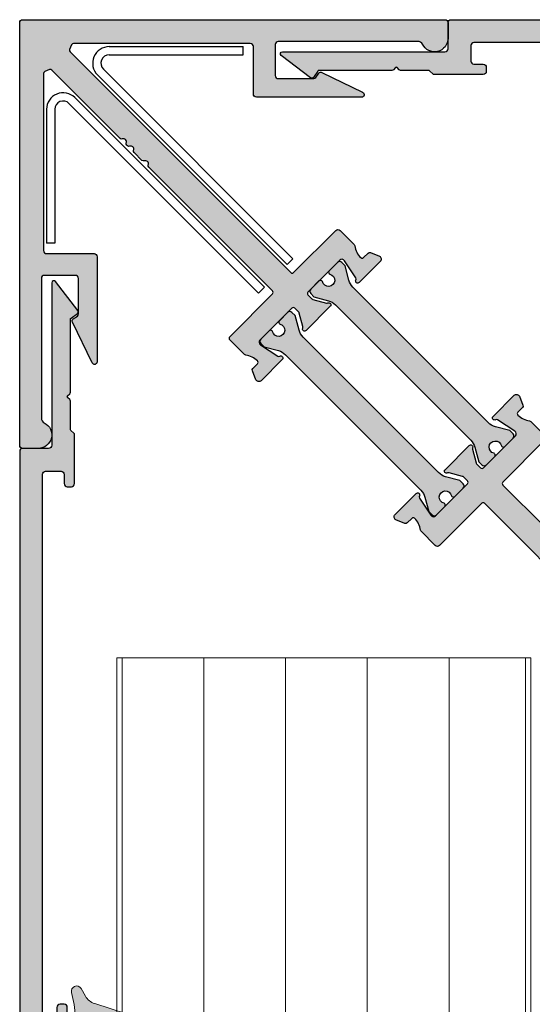
# Model space of a CAD drawing. Units: millimetres. Extents: x 6016 to 6452, y 3662 to 4113.
# Drawn here: x 6016 to 6066, y 4002 to 4097 of the extents above; entities that cross this region are included whole.
import ezdxf

# ---------------------------------------------------------------- set-up
doc = ezdxf.new("R2010")
doc.units = ezdxf.units.MM
for name, color, linetype in [('Rodeca_Dichtung', 7, 'Continuous'), ('Rodeca_Paneel', 7, 'Continuous'), ('Rodeca_Profile', 7, 'Continuous')]:
    doc.layers.add(name, color=color, linetype=linetype)

# ---------------------------------------------------------------- blocks, each defined once
blk = doc.blocks.new('492092')
at = {"layer": 'Rodeca_Profile'}
blk.add_lwpolyline([(3.458344022939855, 18.69829781967496, -0.4142135910473864), (3.158344022939673, 18.39829779030481), (1.658332802535824, 18.39829779030481, -0.414213562373096), (1.358332790614895, 18.69829780222574), (1.358332790614895, 19.598294738547, 0.4142135623730951), (1.058332778693966, 19.89829475046793), (0.6583358304515059, 19.89829475046793, 0.4142135623730951), (0.358335830451324, 19.59829475046786), (0.3583358304517787, 14.88113746294232, 0.1989123673798477), (0.4169144742145363, 14.73971610670503), (0.6997571866886574, 14.45687339423125, -0.1989123673797617), (0.758335830451415, 14.31545203799408), (0.758335830451415, 11.62256185901515, 0.1989123673795998), (0.8169144742141725, 11.48114050277798), (1.029046508569991, 11.26900846842238, -0.4142135623733128), (1.029046508569991, 11.1275871121851), (0.8169144742141725, 10.91545507782917, 0.1989123673795839), (0.758335830451415, 10.77403372159188), (0.758335830451415, 3.763070203007942), (0.758335830451415, 3.659279827918908), (0.6917792789868145, 3.612423713632779), (0.08257140079831515, 3.183538602608678, 0.4260695500489242), (0.03893722590873949, 2.898372214454525), (2.203030041207967, 0.0735038052858954, 0.7063628757298154), (2.558335830451142, 0.199520121005321), (2.558335830451142, 15.89829779030379, -0.4142135623731942), (2.858335830451324, 16.19829779030397), (5.358341933966585, 16.19829779030317, 0.4142135782472581), (5.658341933965858, 16.49829780656171), (5.658338894130793, 72.58646099958855, 0.4142123593696965), (5.358340098144254, 72.88646099524772), (3.85833766627502, 72.88646707492683, -0.4142120970105828), (3.558338870287571, 73.18646680186089), (3.558332790614713, 79.58646126831422, 0.414213284139281), (3.258332778693784, 79.88646099525022), (1.358338882209409, 79.88646099525067, 0.4142126720256626), (1.05833887028939, 79.58646189528065), (1.058335827092833, 78.5853562017212, 0.7019192238349379), (1.412834102569832, 78.4594596364368), (1.701751494729706, 78.8108949367612, -0.7081285434710438), (2.058335830451597, 78.68758010572083), (2.058332790614713, 73.18646692106938, -0.4142089487447229), (1.758337338499587, 72.88646707495889), (1.358334322429073, 72.8864609952152, 0.4142091106181285), (1.05833887028848, 72.58646098332929), (1.058338870288026, 70.18646708684514, 0.4142135623797595), (1.358338882216231, 69.8864670749241), (1.758332778700606, 69.88646707492455, 0.4142115838057887), (2.058332790607437, 70.18646506027494), (2.058338870294847, 71.08646300989733, -0.4142115838151972), (2.358338882209409, 71.3864609952501), (3.158338882210046, 71.38646099524988, -0.414213533698218), (3.458338894130065, 71.08646101269949), (3.458344022939855, 18.69829781967496, -0.4142135910473864)], format="xyb", close=True, dxfattribs=at)
blk = doc.blocks.new('902801')
at = {"layer": 'Rodeca_Dichtung', "lineweight": 13}
h = blk.add_hatch(color=251, dxfattribs=at)
h.dxf.hatch_style = 1
edge = h.paths.add_edge_path()
edge.add_line((11.99315322463735, 24.01519756170092), (11.99315322463735, 17.51556540722777))
edge.add_arc((10.99315322463735, 17.51556540722686), 1, -100.0000000000129, 5.212541509536095e-11, ccw=False)
edge.add_line((10.81950504697033, 16.53075765421545), (0.8975925744280175, 18.28025852335213))
edge.add_arc((0.7931532246375355, 17.68795353763107), 0.6014422448537186, 80.00000000002646, 252.0626234436945)
edge.add_line((0.607922654396134, 17.11574517545614), (10.25592207573936, 13.99257439949633))
edge.add_arc((9.947944756510879, 13.04118070031564), 0.9999999999999488, -11.577924592667216, 72.06262344374773, ccw=False)
edge.add_arc((37.37821895395791, 7.421567061207497), 26.99999999999989, 168.4220754073438, 180.8032028026927)
edge.add_arc((9.380970178830466, 7.029060980226859), 0.9999999999997977, -100.00000000000392, 0.8032028027101887, ccw=False)
edge.add_line((9.207322001163448, 6.04425322721454), (0.8973421312375649, 7.509526887426547))
edge.add_arc((0.793153224636626, 6.91864223561879), 0.6000000000005595, 79.99999999993369, 252.0626234436992)
edge.add_line((0.6083668330993532, 6.347806016111463), (9.719698758627601, 3.398360814348961))
edge.add_arc((8.734171337092448, 0.3539009769710901), 3.200000000000723, 30.021253459093828, 72.06262344367758, ccw=False)
edge.add_line((11.50485893001314, 1.954928853818274), (12.35580428339199, 0.4823100650028209))
edge.add_arc((13.22164415617954, 0.9826312765171679), 0.9999999999999692, 210.0212534590789, 374.9251779843893)
edge.add_arc((37.37821895395791, 7.421567061207497), 24.0000000000004, 150.2548018897066, 194.92517798438, ccw=False)
edge.add_arc((16.19315322463717, 19.52747429876672), 0.4000000000000726, 330.2548018896993, 477.3952689234721)
edge.add_line((16.0091026351347, 19.8826156516152), (15.57720381413947, 19.65878581042216))
edge.add_arc((15.39315322463699, 20.01392716327155), 0.3999999999998771, 180, 297.3952689234122, ccw=False)
edge.add_line((14.99315322463735, 20.01392716327155), (14.99315322463735, 22.92747429876636))
edge.add_arc((15.59315322463681, 22.92747429876636), 0.5999999999994543, 90, 180, ccw=False)
edge.add_line((15.59315322463681, 23.52747429876581), (20.8259803789133, 23.52747429876672))
edge.add_arc((20.8259803789133, 22.92747429876636), 0.6000000000003638, -19.040523293640888, 90, ccw=False)
edge.add_line((21.39315322463699, 22.73173221572324), (19.3402766452391, 16.78341577116225))
edge.add_arc((22.92106114558555, 15.51141641500089), 3.799999999999515, 160.4434740538968, 195.4064717992702)
edge.add_arc((20.25728526833336, 14.52747429876581), 1.000000000000444, 181.4660689744683, 336.6643784546436)
edge.add_line((21.17548555630947, 14.13135786239854), (24.02757851253227, 22.39544524260236))
edge.add_arc((21.19171428391383, 23.37415565781612), 3.00000000000093, 340.9594767063919, 445.5026911304408)
edge.add_line((21.42695109794749, 26.36491871117323), (14.38524434349802, 26.91878026179347))
edge.add_arc((14.46365661484379, 27.9157012795813), 1.000000000002359, 246.2010986388657, 265.5026911303811, ccw=False)
edge.add_line((14.06012886279314, 27.0007338739706), (1.193153224637172, 32.67545159954534))
edge.add_arc((0.7931532246375355, 31.98263127651717), 0.8000000000003563, 60.00000000004481, 239.9999999999559)
edge.add_line((0.3931532246369898, 31.2898109534899), (11.49315322463735, 24.88122296548499))
edge.add_arc((10.99315322463735, 24.01519756170092), 0.9999999999996882, 0, 59.99999999998971, ccw=False)
blk.add_lwpolyline([(11.99315322463735, 24.01519756170092), (11.99315322463735, 17.51556540722777, -0.4663076581549912), (10.81950504697033, 16.53075765421545), (0.8975925744280175, 18.28025852335213, 0.9330260734071714), (0.607922654396134, 17.11574517545614), (10.25592207573936, 13.99257439949633, -0.3820656042546208), (10.92759740641941, 12.8404802132045, 0.05407547565032346), (10.38087192079911, 7.043079054547889, -0.4705813506518798), (9.207322001163448, 6.04425322721454), (0.8973421312375649, 7.509526887426546, 0.9330260734071211), (0.6083668330993532, 6.347806016111463), (9.719698758627601, 3.398360814348962, -0.1855257624318396), (11.50485893001314, 1.954928853818274), (12.35580428339199, 0.4823100650028209, 0.8762351191670921), (14.18790714809074, 1.240188707904963, -0.1974176321544451), (16.54044938413426, 19.32901680306895, 0.7476905212821533), (16.0091026351347, 19.8826156516152), (15.57720381413947, 19.65878581042216, -0.5622947006726171), (14.99315322463735, 20.01392716327155), (14.99315322463735, 22.92747429876636, -0.414213562373095), (15.59315322463681, 23.52747429876581), (20.8259803789133, 23.52747429876672, -0.5152575821238474), (21.39315322463699, 22.73173221572324), (19.3402766452391, 16.78341577116225, 0.1537494475970246), (19.25761261645221, 14.50188936019276, 0.8040084979916072), (21.17548555630947, 14.13135786239854), (24.02757851253227, 22.39544524260236, 0.4906700451697749), (21.42695109794749, 26.36491871117323), (14.38524434349802, 26.91878026179347, -0.08441876941495037), (14.06012886279314, 27.0007338739706), (1.193153224637172, 32.67545159954534, 0.9999999999999999), (0.3931532246369898, 31.2898109534899), (11.49315322463735, 24.88122296548499, -0.2679491924311202)], format="xyb", close=True, dxfattribs=at)
blk = doc.blocks.new('454072')
at = {"layer": 'Rodeca_Profile'}
h = blk.add_hatch(color=253, dxfattribs=at)
h.dxf.hatch_style = 1
edge = h.paths.add_edge_path()
edge.add_arc((61.19995667240975, 120.3575694552), 0.3000000000001407, -8.071765478234738e-12, 90.00000560925821, ccw=False)
edge.add_line((61.49995667240989, 120.3575694552), (61.49995667240989, 118.8575582347961))
edge.add_arc((61.19995666048897, 118.8575582347961), 0.300000011920929, -90, 0, ccw=False)
edge.add_line((61.19995666048897, 118.5575582228752), (60.29995972416771, 118.5575582228752))
edge.add_arc((60.29995972416771, 118.2575582109542), 0.300000011920929, 90, 180)
edge.add_line((59.99995971224678, 118.2575582109542), (59.99995971224678, 117.8575612627118))
edge.add_arc((60.2999597122469, 117.8575612627117), 0.3000000000001251, 179.9999999999891, 269.9999999999891)
edge.add_line((60.29995971224685, 117.5575612627116), (65.01711699977238, 117.5575612627121))
edge.add_arc((65.01711699977237, 117.7575612627119), 0.1999999999998323, 270.0000000000041, 315.000000000046)
edge.add_line((65.15853835600967, 117.6161399064748), (65.44138106848345, 117.8989826189489))
edge.add_arc((65.58280242472074, 117.7575612627119), 0.1999999999997785, 90.00000000003263, 135.0000000000547, ccw=False)
edge.add_line((65.58280242472063, 117.9575612627117), (68.27569260369955, 117.9575612627117))
edge.add_arc((68.27569260369938, 118.1575612627116), 0.1999999999999176, 270.0000000000488, 315.0000000000374)
edge.add_line((68.41711395993673, 118.0161399064745), (68.62924599429232, 118.2282719408303))
edge.add_arc((68.69995667241096, 118.1575612627117), 0.09999999999994454, 44.99999999997692, 135.000000000023, ccw=False)
edge.add_line((68.7706673505296, 118.2282719408303), (68.98279938488554, 118.0161399064745))
edge.add_arc((69.12422074112294, 118.1575612627118), 0.20000000000007, 224.9999999999827, 269.9999999999674)
edge.add_line((69.12422074112283, 117.9575612627117), (76.13518425970676, 117.9575612627117))
edge.add_line((76.13518425970676, 117.9575612627117), (76.2389746347958, 117.9575612627117))
edge.add_line((76.2389746347958, 117.9575612627117), (76.28583074908192, 117.8910047112471))
edge.add_line((76.28583074908192, 117.8910047112471), (76.71471586010603, 117.2817968330586))
edge.add_arc((76.87825398603489, 117.3969284159006), 0.2000000000000897, 215.1457193584646, 307.4552286596302)
edge.add_line((76.99988224826018, 117.238162658169), (79.82475065742881, 119.4022554734682))
edge.add_arc((79.69873434170937, 119.5575612627115), 0.1999999999999207, 309.0561415135061, 449.999999999996)
edge.add_line((79.69873434170938, 119.7575612627114), (63.99995667241092, 119.7575612627114))
edge.add_arc((63.99995667241087, 120.0575612627115), 0.3000000000001251, 179.9999999999892, 270.00000000000944, ccw=False)
edge.add_line((63.69995667241074, 120.0575612627116), (63.69995667241153, 122.5575673662269))
edge.add_arc((63.39995667241229, 122.5575673662269), 0.2999999999992369, 359.9999999999946, 450.0000031052975)
edge.add_line((63.39995665615299, 122.8575673662261), (7.311793463126151, 122.8575643263911))
edge.add_arc((7.311793479385471, 122.5575643144701), 0.3000000119209436, 90.00000310530129, 179.9997677736442)
edge.add_line((7.011793467466987, 122.5575655304045), (7.011787387787876, 121.0575630985353))
edge.add_arc((6.711787375868782, 121.0575643144693), 0.3000000119215582, 270.0000544281299, 359.99976777372564, ccw=False)
edge.add_line((6.711787660853815, 120.7575643025478), (0.3117931944004795, 120.757558222875))
edge.add_arc((0.3117934793854836, 120.4575582109541), 0.3000000119209932, 90.0000544281244, 180.0000000000136)
edge.add_line((0.01179346746448573, 120.457558210954), (0.01179346746403098, 118.5575643144697))
edge.add_arc((0.3117934793853488, 118.5575643144696), 0.3000000119213178, 179.9999999999837, 269.9998258301392)
edge.add_line((0.311792567434054, 118.2575643025497), (1.312898260993506, 118.2575612593531))
edge.add_arc((1.311793479385307, 118.4575582109539), 0.2000000029800599, 270.3164982220468, 410.5795167504036)
edge.add_line((1.438794826277899, 118.6120595348301), (1.087359525953502, 118.90097692699))
edge.add_arc((1.211779746475254, 119.0575643144692), 0.2000000029806666, 90.31667236753941, 231.5302696938749, ccw=False)
edge.add_line((1.210674356993877, 119.2575612627119), (6.711787541645322, 119.257558222875))
edge.add_arc((6.711787375869478, 118.957558210954), 0.300000011920989, 0.0008708587276942126, 89.9999683391473, ccw=False)
edge.add_line((7.011787387755817, 118.9575627707598), (7.011793467499501, 118.5575597546893))
edge.add_arc((7.311793479385434, 118.5575643144693), 0.3000000119205856, 180.0008708537962, 269.9999999999962)
edge.add_line((7.311793479385415, 118.2575643025487), (9.711787375869562, 118.2575643025483))
edge.add_arc((9.711787375869394, 118.5575643144695), 0.3000000119212132, 270.0000000000322, 360.0000000013353)
edge.add_line((10.0117873877906, 118.5575643144765), (10.01178738779015, 118.9575582109609))
edge.add_arc((9.711787375869669, 118.9575582109541), 0.3000000119204813, 1.300041072542223e-09, 89.99961295363781)
edge.add_line((9.711789402439763, 119.2575582228677), (8.811791452817374, 119.2575643025551))
edge.add_arc((8.81179347938532, 119.557564314469), 0.3000000119207253, 179.9999999998697, 269.99961295404796, ccw=False)
edge.add_line((8.5117934674646, 119.5575643144697), (8.511793467464827, 120.3575643144703))
edge.add_arc((8.811793479385356, 120.3575643144698), 0.3000000119205293, 90.00000560928328, 179.9999999999023, ccw=False)
edge.add_line((8.811793450015216, 120.6575643263903), (61.19995664303974, 120.6575694552001))
h = blk.add_hatch(color=253, dxfattribs=at)
h.dxf.hatch_style = 1
h.paths.add_polyline_path([(105.0999566724114, 122.5575673662268, 0.4142135623730971), (104.7999566724114, 122.8575673662268), (63.99995667241149, 122.8575673662268, 0.4142135623730019), (63.69995667241153, 122.5575673662269), (63.69995667241153, 121.0575673662272, 0.7926769105479269), (66.16450501383237, 120.4797895884491, -0.2849150464413243), (66.6124082220712, 120.7575673662269), (80.10995667241144, 120.7575673662269, -0.4142135623730951), (80.40995667241157, 120.4575673662267), (80.40995667241157, 117.4702673662269, -0.4142135623730951), (80.1099566724115, 117.1702673662268), (76.68352586648402, 117.1702673662268, -0.2446984432290561), (76.47873785541184, 117.276873257139), (76.19579223894362, 117.6809614753146, 0.3689194771098517), (75.88141144117415, 117.7622658778016), (71.95036388571417, 115.8449658778016, 0.7954359166678245), (72.05995667241146, 115.3702673662268), (82.20995667241138, 115.3702673662268, 0.414213562373095), (82.50995667241148, 115.6702673662269), (82.50995667241148, 120.2575673662269, -0.4142135623730951), (82.80995667241143, 120.5575673662268), (99.89855399186114, 120.5575673662268, -0.3033466836073601), (100.0833298983633, 120.4341040526999), (100.2739427593401, 119.973923898567, -0.3033466836073349), (100.2305882090752, 119.7559658558567), (93.63121334576047, 113.1565909925423, 0.2982166266987393), (93.58645134553474, 112.9421233648317, -0.6546536707082135), (93.19760690363024, 112.5532789229271, 0.29821662669848), (92.9831392759196, 112.5085169227014, 0.4052585175504195), (92.87139073332156, 112.2534503187408, -0.67882578695434), (92.4905001224436, 111.8461721417405, 0.2982166266986318), (92.27603249473307, 111.8014101415148), (91.50989300220081, 111.0352706489825, 0.2982166266985995), (91.46513100197502, 110.8208030212719, -0.6546536707080038), (91.07628656007049, 110.4319585793674, 0.2982166266986324), (90.86181893236, 110.3871965791417), (78.9016071018608, 98.42698474864272, -0.4142135623730974), (78.61876438938623, 98.42698474864272), (74.54943557433592, 102.4963135636931, 0.4142135623730752), (74.12517150562407, 102.4963135636932), (72.76208176353062, 101.1332238215999, 0.1704664134559619), (72.70471243647616, 101.013762980757, -0.1768138087930837), (72.14141100716583, 99.87690963624758, -0.4070130857370385), (71.8620964194541, 99.88035185967587), (71.4189525996845, 100.3234956794455, 0.300965839132726), (71.20260992476399, 100.3675110941215), (70.33543632243595, 100.017150216429, 0.5373193821393928), (70.23568626610475, 99.52686302570308), (72.28629593154564, 97.47625336026196, 0.8621661189205159), (72.60419657063322, 97.71177605934129, -0.2729462958322715), (72.61294173989438, 97.91480520918633), (73.69679363994362, 99.5837907760362, -0.4769755326981711), (74.1605268446832, 99.63253109988767), (77.23644134284486, 96.55661660172613, -0.4286450582901691), (77.24354086766941, 96.26701412116493), (76.81928398423295, 95.84275723772835), (75.46153137278273, 95.47894852196899, -0.1907488141176304), (75.3152651580784, 95.4958688429726, 0.8631576700658425), (75.07934139615722, 95.17818264248112), (77.42057194866571, 92.8369520899725, 1.000096957523937), (77.70338723608168, 93.11982222218823), (78.0919063119997, 94.56979515322357), (78.51616319543619, 94.9940520366602, -0.4142135623731413), (78.79900590791078, 94.99405203666021), (81.87492040607229, 91.91813753849858, -0.4769755326981729), (81.82618008222082, 91.45440433375902), (80.15719451537085, 90.37055243370973, -0.2729462958322955), (79.95416536552591, 90.3618072644486, 0.8621661189205738), (79.71864266644651, 90.04390662536096), (81.76925233188773, 87.99329695991999, 0.5373193821393877), (82.25953952261362, 88.09304701625118), (82.60990040030616, 88.96022061857936, 0.3009658391327266), (82.5658849856301, 89.17656329349987), (82.1227411658605, 89.61970711326947, -0.4070130857370557), (82.11929894243221, 89.8990217009812, -0.1768138087930391), (83.25615228694149, 90.46232313029151, 0.1704664134559082), (83.37561312778446, 90.51969245734598), (84.73870286987778, 91.8827821994393, 0.4142135623730901), (84.73870286987778, 92.30704626815128), (80.66937405482747, 96.37637508320171, -0.4142135623730889), (80.66937405482747, 96.6592177956764), (101.9983551620416, 117.9881989028905, -0.3033466836073513), (102.2163132047519, 118.0315534531555), (102.6764933588844, 117.8409405921788, -0.3033466836073293), (102.7999566724114, 117.6561646856765), (102.7999566724114, 100.5675673662268, -0.4142135623730951), (102.4999566724115, 100.2675673662268), (97.91265667241152, 100.2675673662268, 0.4142135623730951), (97.61265667241139, 99.96756736622672), (97.61265667241139, 89.81756736622681, 0.7954359166678164), (98.08735518398622, 89.70797457952952), (100.0046551839863, 93.63902213498942, 0.3689194771097763), (99.92335078149927, 93.95340293275896), (99.5192625633238, 94.23634854922727, -0.2446984432289847), (99.41265667241157, 94.44113656029955), (99.41265667241157, 97.86756736622681, -0.4142135623730951), (99.71265667241158, 98.16756736622682), (102.6999566724115, 98.16756736622682, -0.4142135623730951), (102.9999566724115, 97.86756736622681), (102.9999566724115, 84.37001891588658, -0.2849150464413231), (102.7221788946337, 83.92211570764772, 0.7926769105479187), (103.2999566724119, 81.45756736622678), (104.7999566724114, 81.45756736622678, 0.4142135623730951), (105.0999566724114, 81.7575673662268)])
h = blk.add_hatch(color=7, dxfattribs=at)
h.dxf.hatch_style = 1
edge = h.paths.add_edge_path()
edge.add_line((78.64545204260298, 94.72334183325421), (78.33432505888186, 94.41221484953309))
edge.add_line((78.33432505888186, 94.41221484953309), (77.95953535662466, 93.01348063855215))
edge.add_arc((76.51064661719101, 93.40170920620487), 1.499999999999763, 314.99999999999426, 345.0000000000396, ccw=False)
edge.add_line((77.57130678897056, 92.34104903442511), (64.48144616166599, 79.25118840712486))
edge.add_arc((63.42078598988628, 80.31184857890491), 1.500000000000082, 284.99999999996385, 314.9999999999904, ccw=False)
edge.add_line((63.80901455753917, 78.86295983947099), (62.41028034655835, 78.4881701372139))
edge.add_line((62.41028034655835, 78.4881701372139), (62.09915336283711, 78.17704315349266))
edge.add_arc((62.31128539719383, 77.96491111913593), 0.3000000000010696, 134.9999999999981, 225.0000000000019)
edge.add_line((62.09915336283711, 77.7527790847792), (62.89464849167132, 76.957283955945))
edge.add_arc((63.03606984790849, 77.09870531218218), 0.1999999999998087, 225, 315)
edge.add_line((63.17749120414567, 76.957283955945), (63.22581312862997, 77.0056058804293))
edge.add_arc((63.81388730721437, 76.88657327782705), 0.5999999999999837, -78.55730976191552, 168.5573097619064, ccw=False)
edge.add_line((63.93291990981652, 76.29849909924263), (63.8845979853329, 76.25017717475913))
edge.add_arc((64.0260193415707, 76.10875581852133), 0.200000000000693, 135, 225)
edge.add_line((63.8845979853329, 75.96733446228353), (64.68009311416711, 75.17183933344921))
edge.add_arc((64.89222514852321, 75.38397136780533), 0.3000000000002054, 225.0000000000019, 314.9999999999981)
edge.add_line((65.10435718287931, 75.17183933344921), (65.41548416660112, 75.48296631717102))
edge.add_line((65.41548416660112, 75.48296631717102), (65.79027386886025, 76.88170052815263))
edge.add_arc((67.23916260829263, 76.4934719604985), 1.499999999998909, 134.9999999999954, 164.9999999999747, ccw=False)
edge.add_line((66.17850243651367, 77.55413213227763), (79.26836306381858, 90.64399275957823))
edge.add_arc((80.32902323559748, 89.58333258779894), 1.499999999998967, 105.00000000001961, 134.9999999999893, ccw=False)
edge.add_line((79.94079466794346, 91.03222132723141), (81.33952887892463, 91.4070110294902))
edge.add_line((81.33952887892463, 91.4070110294902), (81.65065586264643, 91.71813801321201))
edge.add_arc((81.43852382829034, 91.93027004756811), 0.3000000000001853, 314.9999999999981, 405.0000000000019)
edge.add_line((81.65065586264643, 92.14240208192422), (80.85516073381223, 92.93789721075842))
edge.add_arc((80.71373937757443, 92.79647585452062), 0.200000000000693, 45, 135)
edge.add_line((80.57231802133663, 92.93789721075842), (80.52399609685301, 92.88957528627492))
edge.add_arc((79.93592191826869, 93.00860788887707), 0.5999999999998874, 101.44269023809431, 348.5573097619142, ccw=False)
edge.add_line((79.81688931566646, 93.59668206746136), (79.86521124015064, 93.64500399194566))
edge.add_arc((79.72378988391347, 93.78642534818283), 0.1999999999998087, 315, 404.9999999999999)
edge.add_line((79.86521124015064, 93.92784670442), (79.06971611131644, 94.72334183325421))
edge.add_arc((78.85758407695971, 94.51120979889747), 0.3000000000010897, 45.00000000000192, 134.9999999999981)
edge = h.paths.add_edge_path()
edge.add_line((73.82346603646818, 99.54532783938913), (73.51233905274705, 99.2342008556679))
edge.add_line((73.51233905274705, 99.2342008556679), (73.13754935048985, 97.83546664468696))
edge.add_arc((71.68866061105629, 98.22369521233963), 1.499999999999669, 314.99999999999307, 345.00000000004036, ccw=False)
edge.add_line((72.74932078283575, 97.16303504055992), (59.65946015553106, 84.07317441325966))
edge.add_arc((58.59879998375165, 85.13383458503955), 1.499999999999761, 284.9999999999604, 314.9999999999873, ccw=False)
edge.add_line((58.98702855140436, 83.68494584560591), (57.58829434042343, 83.3101561433487))
edge.add_line((57.58829434042343, 83.3101561433487), (57.27716735670231, 82.99902915962758))
edge.add_arc((57.48929939105902, 82.78689712527085), 0.3000000000010696, 134.9999999999981, 225.0000000000019)
edge.add_line((57.27716735670231, 82.57476509091413), (58.07266248553663, 81.77926996207981))
edge.add_arc((58.2140838417738, 81.92069131831698), 0.1999999999998087, 225, 315)
edge.add_line((58.35550519801097, 81.77926996207981), (58.40382712249516, 81.82759188656411))
edge.add_arc((58.99190130107952, 81.70855928396192), 0.5999999999999376, -78.55730976191097, 168.557309761911, ccw=False)
edge.add_line((59.11093390368171, 81.12048510537755), (59.0626119791981, 81.07216318089394))
edge.add_arc((59.20403333543589, 80.93074182465614), 0.200000000000693, 135, 225)
edge.add_line((59.0626119791981, 80.78932046841834), (59.8581071080323, 79.99382533958413))
edge.add_arc((60.07023914238846, 80.2059573739402), 0.3000000000002054, 224.9999999999866, 314.9999999999828)
edge.add_line((60.2823711767445, 79.99382533958402), (60.59349816046631, 80.30495232330594))
edge.add_line((60.59349816046631, 80.30495232330594), (60.96828786272545, 81.70368653428756))
edge.add_arc((62.41717660215781, 81.31545796663342), 1.499999999998895, 134.999999999995, 164.9999999999746, ccw=False)
edge.add_line((61.35651643037886, 82.37611813841255), (74.44637705768378, 95.46597876571315))
edge.add_arc((75.50703722946268, 94.40531859393386), 1.499999999998977, 105.00000000002021, 134.9999999999897, ccw=False)
edge.add_line((75.11880866180866, 95.85420733336633), (76.51754287278982, 96.22899703562513))
edge.add_line((76.51754287278982, 96.22899703562513), (76.82866985651162, 96.54012401934693))
edge.add_arc((76.61653782215555, 96.75225605370304), 0.3000000000001753, 314.9999999999961, 405.0000000000039)
edge.add_line((76.82866985651162, 96.96438808805914), (76.03317472767742, 97.75988321689334))
edge.add_arc((75.89175337143956, 97.61846186065549), 0.2000000000007733, 45, 135)
edge.add_line((75.7503320152017, 97.75988321689334), (75.7020100907182, 97.71156129240973))
edge.add_arc((75.11393591213385, 97.83059389501193), 0.5999999999999265, 101.44269023809062, 348.55730976190944, ccw=False)
edge.add_line((74.99490330953165, 98.41866807359628), (75.04322523401584, 98.46698999808046))
edge.add_arc((74.90180387777866, 98.60841135431764), 0.1999999999998087, 315, 404.9999999999999)
edge.add_line((75.04322523401584, 98.74983271055481), (74.24773010518163, 99.54532783938913))
edge.add_arc((74.0355980708249, 99.33319580503239), 0.3000000000010897, 45.00000000000192, 134.9999999999981)
h = blk.add_hatch(color=253, dxfattribs=at)
h.dxf.hatch_style = 1
edge = h.paths.add_edge_path()
edge.add_arc((102.5999587613846, 78.957567366225), 0.3000000000001407, 359.9999943907405, 450.0000000000082)
edge.add_line((102.5999587613845, 79.25756736622515), (101.0999475409807, 79.25756736622515))
edge.add_arc((101.0999475409807, 78.95756735430422), 0.300000011920929, 90, 180)
edge.add_line((100.7999475290598, 78.95756735430422), (100.7999475290598, 78.05757041798296))
edge.add_arc((100.4999475171388, 78.05757041798296), 0.300000011920929, -90, 0, ccw=False)
edge.add_line((100.4999475171388, 77.75757040606203), (100.0999505688964, 77.75757040606203))
edge.add_arc((100.0999505688963, 78.05757040606215), 0.3000000000001251, 180.0000000000109, 270.00000000001086, ccw=False)
edge.add_line((99.79995056889618, 78.0575704060621), (99.79995056889663, 82.77472769358764))
edge.add_arc((99.99995056889647, 82.77472769358762), 0.1999999999998323, 134.9999999999539, 179.9999999999959, ccw=False)
edge.add_line((99.85852921265939, 82.91614904982492), (100.1413719251335, 83.1989917622987))
edge.add_arc((99.9999505688965, 83.34041311853599), 0.1999999999997785, 314.9999999999453, 359.9999999999674)
edge.add_line((100.1999505688963, 83.34041311853588), (100.1999505688963, 86.0333032975148))
edge.add_arc((100.3999505688962, 86.03330329751464), 0.1999999999999176, 134.9999999999626, 179.9999999999511, ccw=False)
edge.add_line((100.258529212659, 86.17472465375198), (100.4706612470148, 86.38685668810757))
edge.add_arc((100.3999505688963, 86.45756736622621), 0.09999999999994454, 314.999999999977, 405.0000000000231)
edge.add_line((100.4706612470148, 86.52827804434486), (100.258529212659, 86.74041007870079))
edge.add_arc((100.3999505688963, 86.88183143493819), 0.20000000000007, 180.0000000000326, 225.0000000000173, ccw=False)
edge.add_line((100.1999505688963, 86.88183143493808), (100.1999505688963, 93.89279495352201))
edge.add_line((100.1999505688963, 93.89279495352201), (100.1999505688963, 93.99658532861105))
edge.add_line((100.1999505688963, 93.99658532861105), (100.1333940174317, 94.04344144289718))
edge.add_line((100.1333940174317, 94.04344144289718), (99.52418613924317, 94.47232655392128))
edge.add_arc((99.6393177220852, 94.63586467985014), 0.2000000000000897, 142.5447713403698, 234.8542806415354, ccw=False)
edge.add_line((99.4805519643536, 94.75749294207543), (101.6446447796528, 97.58236135124406))
edge.add_arc((101.7999505688961, 97.45634503552462), 0.1999999999999207, 3.979039320256561e-12, 140.943858486494, ccw=False)
edge.add_line((101.999950568896, 97.45634503552463), (101.999950568896, 81.75756736622617))
edge.add_arc((102.2999505688961, 81.75756736622611), 0.3000000000001251, 179.9999999999891, 270.0000000000109)
edge.add_line((102.2999505688962, 81.45756736622599), (104.7999566724114, 81.45756736622678))
edge.add_arc((104.7999566724115, 81.15756736622754), 0.299999999999244, -3.1052961730893003e-06, 90.00000000000551, ccw=False)
edge.add_line((105.0999566724107, 81.15756734996825), (105.0999536325757, 25.0694041569414))
edge.add_arc((104.7999536206547, 25.06940417320072), 0.3000000119209436, 270.00023222635576, 359.99999689469854, ccw=False)
edge.add_line((104.7999548365891, 24.76940416128224), (103.2999524047199, 24.76939808160313))
edge.add_arc((103.2999536206539, 24.46939806968404), 0.3000000119215563, 90.00023222627436, 179.9999455718705)
edge.add_line((102.9999536087324, 24.46939835466907), (102.9999475290596, 18.06940388821573))
edge.add_arc((102.6999475171387, 18.06940417320073), 0.3000000119209932, 269.9999999999864, 359.9999455718759, ccw=False)
edge.add_line((102.6999475171387, 17.76940416127974), (100.7999536206543, 17.76940416127928))
edge.add_arc((100.7999536206542, 18.0694041732006), 0.3000000119213162, 180.0001741698605, 270.00000000001626, ccw=False)
edge.add_line((100.4999536087343, 18.06940326124931), (100.4999505655377, 19.07050895480876))
edge.add_arc((100.6999475171385, 19.06940417320056), 0.2000000029800599, 39.420483249595975, 179.6835017779536, ccw=False)
edge.add_line((100.8544488410147, 19.19640552009315), (101.1433662331746, 18.84497021976875))
edge.add_arc((101.2999536206539, 18.96939044029051), 0.2000000029806671, 218.4697303061253, 359.6833276324605)
edge.add_line((101.4999505688965, 18.96828505080913), (101.4999475290596, 24.46939823546057))
edge.add_arc((101.1999475171386, 24.46939806968473), 0.300000011920989, 3.166085287926914e-05, 89.9991291412723)
edge.add_line((101.1999520769445, 24.76939808157107), (100.7999490608739, 24.76940416131475))
edge.add_arc((100.7999536206539, 25.06940417320069), 0.3000000119205874, 180.0000000000041, 269.9991291462037, ccw=False)
edge.add_line((100.4999536087333, 25.06940417320067), (100.4999536087329, 27.46939806968481))
edge.add_arc((100.7999536206541, 27.46939806968465), 0.3000000119212132, 89.99999999866469, 179.9999999999681, ccw=False)
edge.add_line((100.7999536206611, 27.76939808160586), (101.1999475171455, 27.7693980816054))
edge.add_arc((101.1999475171387, 27.46939806968492), 0.3000000119204813, 0.00038704636222064437, 89.99999999869999, ccw=False)
edge.add_line((101.4999475290523, 27.46940009625501), (101.4999536087397, 26.56940214663263))
edge.add_arc((101.7999536206536, 26.56940417320057), 0.3000000119207253, 180.0003870459524, 270.0000000001303)
edge.add_line((101.7999536206543, 26.26940416127985), (102.5999536206549, 26.26940416128008))
edge.add_arc((102.5999536206544, 26.56940417320061), 0.3000000119205275, 270.0000000000977, 359.9999943907169)
edge.add_line((102.8999536325749, 26.56940414383047), (102.8999587613847, 78.95756733685499))
h = blk.add_hatch(color=253, dxfattribs=at)
h.dxf.hatch_style = 1
h.paths.add_polyline_path([(53.3826107528329, 69.37245449368172, 0.2982166266986243), (53.42737275305864, 69.5869221213921, -0.6546536707078632), (53.81621719496292, 69.97576656329655, 0.2982166266984891), (54.03068482267342, 70.02052856352235), (54.79682431520584, 70.78666805605465, 0.2982166266986374), (54.84158631543164, 71.00113568376531, -0.6546536707079859), (55.23043075733606, 71.38998012566977, 0.2982166266985825), (55.4448983850466, 71.43474212589553, 0.4052585175516273), (55.55664692764427, 71.68980872985713, -0.6788257869529795), (55.9375375385226, 72.09708690685628, 0.2982166266986333), (56.1520051662331, 72.14184890708202), (60.16327740041743, 76.15312114126635, -0.4142135623731025), (60.446120112892, 76.15312114126635), (64.5154489279423, 72.08379232621594, 0.4142135623731097), (64.93971299665455, 72.08379232621596), (66.30280273874786, 73.44688206830938, 0.1704664134558763), (66.36017206580233, 73.56634290915235, -0.176813808793063), (66.92347349511277, 74.70319625366152, -0.4070130857370779), (67.20278808282438, 74.69975403023318), (67.64593190259367, 74.25661021046368, 0.3009658391328223), (67.86227457751446, 74.21259479578755), (68.72944817984249, 74.56295567348012, 0.5373193821393565), (68.82919823617365, 75.05324286420604), (66.77858857073295, 77.10385252964699, 0.8621661189201774), (66.4606879316452, 76.86832983056775, -0.2729462958320549), (66.45194276238396, 76.66530068072292), (65.36809086233461, 74.99631511387287, -0.4769755326981713), (64.90435765759524, 74.94757479002142), (61.82844315943362, 78.02348928818293, -0.4142135623730583), (61.8284431594336, 78.30633200065749), (62.25270004287012, 78.73058888409413), (63.70267297390552, 79.11910796001199, 1.000096957443413), (63.98554310612531, 79.40192324742378), (61.64431255361264, 81.74315379993668, 0.8631576700657559), (61.32662635312106, 81.5072300380155, -0.1907488141175072), (61.34354667412465, 81.36096382331128), (60.97973795836558, 80.00321121186097), (60.55548107492885, 79.57895432842437, -0.3999278465942701), (60.27973788727876, 79.57219456033766), (57.18996409620603, 82.66196835141041, -0.4769755326981485), (57.23870442005746, 83.12570155614995), (58.90768998690736, 84.20955345619943, -0.2729462958322736), (59.11071913675252, 84.2182986254606, 0.8621661189204664), (59.34624183583175, 84.53619926454807), (57.2956321703906, 86.5868089299891, 0.5373193821394704), (56.80534497966459, 86.48705887365784), (56.45498410197221, 85.6198852713295, 0.300965839132736), (56.4989995166483, 85.40354259640904), (56.94214333641794, 84.96039877663964, -0.4070130857371015), (56.94558555984626, 84.68108418892791, -0.1768138087931156), (55.80873221533644, 84.11778275961743, 0.1704664134559702), (55.68927137449358, 84.06041343256302), (54.32618163240043, 82.69732369046974, 0.41421356237309), (54.32618163240044, 82.2730596217578), (58.39551044745099, 78.20373080670737, -0.4142135623731025), (58.39551044745099, 77.9208880942328), (47.92010101267768, 67.44547865945948, -0.1989123673796574), (47.70796897832184, 67.3576106938155), (8.700000000000045, 67.3576106938155, -0.414213562373095), (8.5, 67.55761069381555), (8.5, 69.2576106938156, -0.414213562373095), (8.700000000000045, 69.45761069381564), (9.799999999999983, 69.45761069381564, 0.4142135623730951), (10, 69.65761069381566), (10, 70.25761069381562, 0.414213562373095), (9.799999999999983, 70.45761069381564), (5.700000000000045, 70.45761069381564, 0.414213562373095), (5.5, 70.2576106938156), (5.5, 69.65761069381563, 0.4142135623730951), (5.699999999999989, 69.45761069381564), (6.799999999999983, 69.45761069381564, -0.4142135623730951), (7, 69.25761069381562), (7, 67.1576106938156, -0.4142135623730949), (6.80000000000004, 66.95761069381564), (1.699999999999989, 66.95761069381564, -0.4142135623730951), (1.5, 67.15761069381563), (1.5, 69.2576106938156, -0.414213562373095), (1.700000000000045, 69.45761069381564), (2.80000000000004, 69.45761069381564, 0.4142135623730949), (3, 69.6576106938156), (3, 70.25761069381554, 0.4142135623730848), (2.800000000000018, 70.45761069381552), (0.2000000000000526, 70.45761069381564, 0.414213562373116), (-7.105427357601002e-15, 70.2576106938156), (0, 65.65761069381568, 0.4142135623730945), (0.2000000000000455, 65.45761069381564), (8.700000000000045, 65.45761069381564), (47.4000000000002, 65.45761069381552, -0.4142135623730943), (47.70000000000005, 65.15761069381568), (47.70000000000005, 26.45761069381552), (47.70000000000005, 17.95761069381552, 0.414213562373095), (47.90000000000009, 17.75761069381548), (52.5, 17.75761069381548, 0.4142135623731054), (52.70000000000005, 17.95761069381553), (52.69999999999993, 20.5576106938155, 0.4142135623730848), (52.49999999999994, 20.75761069381548), (51.90000000000006, 20.75761069381548, 0.414213562373095), (51.70000000000005, 20.55761069381546), (51.70000000000005, 19.45761069381552, -0.414213562373095), (51.5, 19.25761069381548), (49.40000000000003, 19.25761069381548, -0.4142135623730951), (49.20000000000005, 19.45761069381547), (49.20000000000005, 24.55761069381552, -0.4142135623730949), (49.40000000000001, 24.75761069381548), (51.50000000000009, 24.75761069381548, -0.4142135623731262), (51.70000000000005, 24.5576106938155), (51.69999999999993, 23.45761069381555, 0.4142135623731263), (51.89999999999998, 23.25761069381548), (52.50000000000006, 23.25761069381548, 0.4142135623730951), (52.70000000000005, 23.45761069381547), (52.70000000000005, 27.55761069381552, 0.4142135623730949), (52.50000000000009, 27.75761069381548), (51.90000000000006, 27.75761069381548, 0.4142135623731262), (51.70000000000005, 27.55761069381544), (51.70000000000016, 26.45761069381555, -0.4142135623731263), (51.50000000000011, 26.25761069381548), (49.80000000000007, 26.25761069381548, -0.414213562373095), (49.60000000000002, 26.45761069381552), (49.60000000000014, 65.46557967213715, -0.1989123673796613), (49.68786796564416, 65.67771170649308)])
for p, q in [((96.4451839509361, 120.2575673662269), (83.50995667241148, 120.2575673662268)), ((83.50995667241148, 119.4575673662268), (83.50995667241148, 120.2575673662268)), ((96.4451839509361, 119.4575673662268), (83.50995667241148, 119.4575673662268)), ((78.68947506750521, 99.77048763289724), (97.01086937588536, 118.0918819412776)), ((79.25516049245437, 99.20480220794798), (97.57655480083463, 117.5261965163284)), ((81.44719151413267, 97.01277118626969), (99.76858582251305, 115.3341654946499)), ((82.01287693908193, 96.44708576132045), (100.3342712474622, 114.7684800697007)), ((101.6999566724115, 114.2027946447515), (101.6999566724115, 101.2675673662268)), ((102.4999566724115, 114.2027946447515), (102.4999566724115, 101.2675673662268)), ((101.6999566724115, 101.2675673662268), (102.4999566724115, 101.2675673662268)), ((78.68947506750521, 99.77048763289724), (79.25516049245437, 99.20480220794803)), ((82.01287693908193, 96.44708576132045), (81.44719151413267, 97.01277118626972))]:
    blk.add_line(p, q, dxfattribs=at)
for points in [[(90.86181893236005, 110.3871965791417, -0.2982166266986305), (91.07628656007057, 110.4319585793674, 0.654653670707948), (91.46513100197501, 110.820803021272, -0.2982166266985067), (91.50989300220078, 111.0352706489825), (92.27603249473316, 111.8014101415149, -0.2982166266985818), (92.49050012244368, 111.8461721417405, 0.654653670707948), (92.87934456434812, 112.2350165836451, -0.2982166266986305), (92.92410656457389, 112.4494842113556), (92.9831392759196, 112.5085169227014, -0.2982166266986305), (93.19760690363034, 112.5532789229271, 0.654653670707948), (93.58645134553478, 112.9421233648316, -0.2982166266986305), (93.63121334576033, 113.1565909925421), (100.2305882090753, 119.7559658558569, 0.3033466836073779), (100.27394275934, 119.9739238985672), (100.0833298983633, 120.4341040526999, 0.3033466836073165), (99.89855399186115, 120.5575673662268), (82.80995667241143, 120.5575673662268, 0.414213562373095), (82.50995667241148, 120.2575673662269), (82.50995667241148, 115.6702673662268, -0.4142135623731505), (82.2099566724113, 115.3702673662268), (72.05995667241143, 115.3702673662268, -0.7954359166678128), (71.95036388571418, 115.8449658778016), (75.88141144117424, 117.7622658778017, -0.3689194771098377), (76.19579223894368, 117.6809614753145), (76.47873785541185, 117.276873257139, 0.2446984432290465), (76.68352586648405, 117.1702673662268), (80.10995667241139, 117.1702673662268, 0.414213562373095), (80.40995667241157, 117.4702673662268), (80.40995667241157, 120.4575673662268, 0.414213562373095), (80.10995667241139, 120.7575673662269), (66.61240822207117, 120.7575673662269, 0.2849150464413226), (66.16450501383235, 120.479789588449, -0.7926769105477947), (63.69995667241153, 121.0575673662268), (63.69995667241153, 122.5575673662268, -0.414213562373095), (63.99995667241149, 122.8575673662268), (104.7999566724114, 122.8575673662268, -0.414213562373095), (105.0999566724114, 122.5575673662268), (105.0999566724114, 81.75756736622685, -0.414213562373095), (104.7999566724114, 81.45756736622678), (103.2999566724114, 81.45756736622678, -0.7926769105477789), (102.7221788946337, 83.92211570764772, 0.2849150464413123), (102.9999566724115, 84.37001891588653), (102.9999566724115, 97.86756736622675, 0.414213562373095), (102.6999566724115, 98.16756736622682), (99.71265667241153, 98.16756736622682, 0.414213562373095), (99.41265667241157, 97.86756736622675), (99.41265667241157, 94.44113656029953, 0.2446984432290465), (99.51926256332388, 94.23634854922722), (99.92335078149915, 93.95340293275905, -0.3689194771098462), (100.0046551839863, 93.63902213498949), (98.08735518398623, 89.70797457952955, -0.7954359166678338), (97.61265667241139, 89.8175673662268), (97.61265667241139, 99.96756736622677, -0.414213562373095), (97.91265667241157, 100.2675673662268), (102.4999566724115, 100.2675673662268, 0.414213562373095), (102.7999566724114, 100.5675673662268), (102.7999566724114, 117.6561646856765, 0.3033466836073451), (102.6764933588844, 117.8409405921788), (102.2163132047518, 118.0315534531555, 0.3033466836073454), (101.9983551620415, 117.9881989028905), (80.66937405482747, 96.6592177956764, 0.414213562373089), (80.66937405482747, 96.37637508320171), (84.73870286987778, 92.30704626815128, -0.414213562373095), (84.73870286987778, 91.8827821994393), (83.3756131277845, 90.51969245734603, -0.1704664134559421), (83.25615228694153, 90.46232313029151, 0.1768138087930392), (82.11929894243224, 89.89902170098122, 0.4070130857370546), (82.12274116586048, 89.6197071132695), (82.56588498563008, 89.1765632934999, -0.3009658391327189), (82.60990040030617, 88.9602206185794), (82.25953952261364, 88.0930470162512, -0.5373193821394108), (81.76925233188774, 87.99329695991997), (79.7186426664465, 90.04390662536099, -0.86216611892052), (79.95416536552591, 90.3618072644486, 0.2729462958323133), (80.15719451537086, 90.37055243370975), (81.82618008222096, 91.4544043337591, 0.4769755326981496), (81.87492040607219, 91.91813753849868), (78.79900590791078, 94.99405203666021, 0.4142135623731009), (78.5161631954362, 94.99405203666021), (78.12980005019597, 94.60768889141985, 0.1316524975873805), (78.07803624117548, 94.51803134420305), (77.72704038317818, 93.2080969689112, 0.182708607628812), (77.74110942666937, 93.0673533030502, -0.849690011312028), (77.42057194866572, 92.8369520899725), (75.07934139615725, 95.17818264248109, -0.863157670065978), (75.31526515807843, 95.49586884297258, 0.1907488141177061), (75.46153137278282, 95.47894852196902), (76.7675201752121, 95.82888716690405, 0.131652497587401), (76.85717772242913, 95.88065097592454), (77.24354086766937, 96.26701412116489, 0.4286450582902821), (77.23644134284484, 96.55661660172615), (74.1605268446832, 99.63253109988767, 0.4769755326981616), (73.69679363994362, 99.58379077603621), (72.61294173989438, 97.91480520918634, 0.2729462958323102), (72.60419657063323, 97.71177605934128, -0.8621661189204921), (72.28629593154562, 97.47625336026198), (70.23568626610484, 99.526863025703, -0.5373193821393989), (70.33543632243584, 100.017150216429), (71.20260992476403, 100.3675110941215, -0.3009658391327344), (71.41895259968453, 100.3234956794454), (71.86209641945413, 99.88035185967584, 0.407013085737055), (72.14141100716586, 99.8769096362476, 0.1768138087930653), (72.70471243647614, 101.0137629807569, -0.1704664134559362), (72.76208176353055, 101.1332238215999), (74.12517150562405, 102.4963135636931, -0.414213562373095), (74.54943557433592, 102.4963135636931), (78.61876438938623, 98.42698474864272, 0.414213562373101), (78.9016071018608, 98.42698474864272)], [(73.82346603646818, 99.54532783938913), (73.51233905274705, 99.2342008556679), (73.13754935048985, 97.83546664468696, -0.1316524975876051), (72.74932078283575, 97.16303504055992), (59.65946015553106, 84.07317441325966, -0.1316524975875154), (58.98702855140436, 83.68494584560591), (57.58829434042343, 83.3101561433487), (57.27716735670231, 82.99902915962758, 0.4142135623731193), (57.27716735670231, 82.57476509091413), (58.07266248553663, 81.77926996207981, 0.4142135623730951), (58.35550519801097, 81.77926996207981), (58.40382712249516, 81.82759188656411, -1.863324958070697), (59.11093390368171, 81.12048510537755), (59.0626119791981, 81.07216318089394, 0.4142135623730949), (59.0626119791981, 80.78932046841834), (59.8581071080323, 79.99382533958413, 0.4142135623730706), (60.2823711767445, 79.99382533958402), (60.59349816046631, 80.30495232330594), (60.96828786272545, 81.70368653428756, -0.1316524975873052), (61.35651643037886, 82.37611813841255), (74.44637705768378, 95.46597876571315, -0.1316524975872604), (75.11880866180866, 95.85420733336633), (76.51754287278982, 96.22899703562513), (76.82866985651162, 96.54012401934693, 0.4142135623731317), (76.82866985651162, 96.96438808805914), (76.03317472767742, 97.75988321689334, 0.414213562373095), (75.7503320152017, 97.75988321689334), (75.7020100907182, 97.71156129240973, -1.863324958070664), (74.99490330953165, 98.41866807359628), (75.04322523401584, 98.46698999808046, 0.414213562373095), (75.04322523401584, 98.74983271055481), (74.24773010518163, 99.54532783938913, 0.4142135623730704)], [(78.64545204260298, 94.72334183325421), (78.33432505888186, 94.41221484953309), (77.95953535662466, 93.01348063855215, -0.1316524975875976), (77.57130678897056, 92.34104903442511), (64.48144616166599, 79.25118840712486, -0.1316524975875139), (63.80901455753917, 78.86295983947099), (62.41028034655835, 78.4881701372139), (62.09915336283711, 78.17704315349266, 0.4142135623731193), (62.09915336283711, 77.7527790847792), (62.89464849167132, 76.957283955945, 0.4142135623730951), (63.17749120414567, 76.957283955945), (63.22581312862997, 77.0056058804293, -1.863324958070697), (63.93291990981652, 76.29849909924263), (63.8845979853329, 76.25017717475913, 0.4142135623730949), (63.8845979853329, 75.96733446228353), (64.68009311416711, 75.17183933344921, 0.4142135623730706), (65.10435718287931, 75.17183933344921), (65.41548416660112, 75.48296631717102), (65.79027386886025, 76.88170052815263, -0.1316524975873043), (66.17850243651367, 77.55413213227763), (79.26836306381858, 90.64399275957823, -0.1316524975872612), (79.94079466794346, 91.03222132723141), (81.33952887892463, 91.4070110294902), (81.65065586264643, 91.71813801321201, 0.4142135623731195), (81.65065586264643, 92.14240208192422), (80.85516073381223, 92.93789721075842, 0.414213562373095), (80.57231802133663, 92.93789721075842), (80.52399609685301, 92.88957528627492, -1.863324958070664), (79.81688931566646, 93.59668206746136), (79.86521124015064, 93.64500399194566, 0.414213562373095), (79.86521124015064, 93.92784670442), (79.06971611131644, 94.72334183325421, 0.4142135623730704)]]:
    blk.add_lwpolyline(points, format="xyb", close=True, dxfattribs=at)
for points in [[(47.92010101267783, 67.44547865945964), (58.39551044745099, 77.9208880942328, 0.414213562373095), (58.39551044745099, 78.20373080670737), (54.32618163240045, 82.2730596217578, -0.4142135623731342), (54.32618163240045, 82.69732369046977), (55.68927137449373, 84.06041343256317, -0.170466413456043), (55.8087322153367, 84.11778275961746, 0.1768138087930691), (56.94558555984622, 84.68108418892785, 0.4070130857370991), (56.94214333641798, 84.96039877663958), (56.49899951664815, 85.40354259640918, -0.3009658391327313), (56.45498410197229, 85.61988527132968), (56.8053449796646, 86.48705887365787, -0.5373193821396248), (57.29563217039072, 86.58680892998899), (59.34624183583173, 84.53619926454809, -0.8621661189204153), (59.11071913675255, 84.21829862546059, 0.2729462958322942), (58.90768998690737, 84.20955345619944), (57.2387044200575, 83.12570155614998, 0.4769755326982155), (57.18996409620604, 82.6619683514104), (60.26587859436745, 79.58605385324898, 0.4286450582902176), (60.55548107492882, 79.57895432842435), (60.94184422016929, 79.9653174736647, 0.1316524975874244), (60.99360802918977, 80.0549750208815), (61.34354667412458, 81.36096382331101, 0.1907488141176847), (61.32662635312113, 81.5072300380154, -0.8631576700663457), (61.64431255361274, 81.74315379993658), (63.98554310612121, 79.40192324742787, -0.8496900113122351), (63.75514189304363, 79.08138576942423, 0.1827086076286982), (63.61439822718262, 79.09545481291553), (62.30446385189066, 78.74445895491834, 0.1316524975873732), (62.21480630467386, 78.69269514589786), (61.82844315943362, 78.3063320006575, 0.414213562373095), (61.82844315943362, 78.02348928818293), (64.90435765759526, 74.9475747900214, 0.4769755326981502), (65.36809086233461, 74.99631511387287), (66.45194276238385, 76.66530068072274, 0.2729462958322617), (66.46068793164523, 76.86832983056769, -0.8621661189199484), (66.77858857073284, 77.1038525296471), (68.82919823617362, 75.05324286420608, -0.5373193821395386), (68.7294481798424, 74.56295567348008), (67.86227457751443, 74.21259479578754, -0.3009658391327162), (67.6459319025937, 74.25661021046363), (67.20278808282433, 74.69975403023324, 0.4070130857372749), (66.9234734951126, 74.70319625366136, 0.1768138087930554), (66.36017206580232, 73.56634290915218, -0.1704664134559589), (66.30280273874769, 73.44688206830921), (64.93971299665441, 72.08379232621581, -0.4142135623728987)], [(64.51544892794232, 72.08379232621593), (60.446120112892, 76.15312114126635, 0.414213562373095), (60.16327740041743, 76.15312114126635), (56.15200516623304, 72.14184890708196, -0.2982166266986221)]]:
    blk.add_lwpolyline(points, format="xyb", dxfattribs=at)
for centre, radius, start, end in [((96.4451839509361, 118.6575673662268), 1.6, 315.0000000000003, 90), ((96.4451839509361, 118.6575673662268), 0.8, 315.0000000000003, 90), ((100.8999566724115, 114.2027946447515), 1.6, 0, 135.0000000000004), ((100.8999566724115, 114.2027946447515), 0.8, 0, 135.0000000000004)]:
    blk.add_arc(centre, radius, start, end, dxfattribs=at)
at = {"layer": 'Rodeca_Dichtung', "lineweight": 13, "xscale": 0.5, "yscale": 0.5, "zscale": 0.5, "rotation": 90}
blk.add_blockref('902801', (11.7755306168477, 110.7480279343632), dxfattribs=at)
blk.add_blockref('902801', (11.7755306168477, 110.7480279343632), dxfattribs=at)
at = {"layer": 'Rodeca_Profile', "extrusion": (0, 0, -1), "xscale": -1, "zscale": -1, "rotation": 270}
blk.add_blockref('492092', (-79.8982544627147, 117.1992254322603), dxfattribs=at)
at = {"layer": 'Rodeca_Profile', "extrusion": (0, 0, -1), "zscale": -1, "rotation": 180}
blk.add_blockref('492092', (-99.44161473844485, 97.65586515652996), dxfattribs=at)

msp = doc.modelspace()

# ---------------------------------------------------------------- linework, layer by layer
at = {"layer": 'Rodeca_Paneel', "color": 18, "lineweight": 13, "true_color": 0x000000}
for p, q in [((6025.584329332146, 4035.845574166306), (6065.584329332148, 4035.845574166306)), ((6025.584329332146, 4035.845574166306), (6025.58432933214, 3663.293294871972)), ((6033.984329332147, 4035.845574166306), (6033.984329332143, 3663.293294871972)), ((6041.884329332147, 4035.845574166306), (6041.884329332142, 3663.293294871972)), ((6049.784329332148, 4035.845574166306), (6049.784329332142, 3663.293294871972)), ((6057.684329332148, 4035.845574166306), (6057.684329332142, 3663.293294871972)), ((6065.084329332148, 4035.845574166306), (6065.084329332141, 3663.293294871972))]:
    msp.add_line(p, q, dxfattribs=at)
for points in [[(6026.084329332146, 4035.845574166306), (6026.084329332141, 3663.293294871973)], [(6065.584329332148, 4035.845574166306), (6065.584329332143, 3663.293294871973)]]:
    msp.add_lwpolyline(points, dxfattribs=at)

# ---------------------------------------------------------------- block references
at = {"rotation": 90}
msp.add_blockref('454072', (6139.041940025963, 3992.364331939198), dxfattribs=at)

doc.saveas('drawing.dxf')
